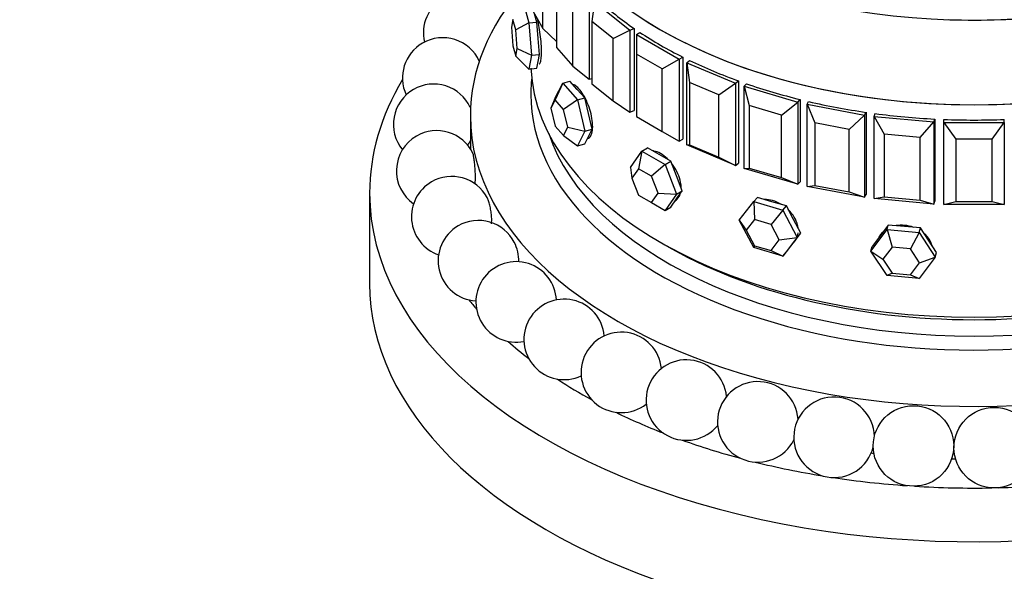
# Model space of a CAD drawing. Units: millimetres. Extents: x 0 to 835, y 0 to 1165.
# Drawn here: x 197 to 245, y 263 to 290 of the extents above; entities that cross this region are included whole.
import ezdxf
from ezdxf import colors
from ezdxf.entities.mleader import LeaderData, LeaderLine
from ezdxf.math import Vec2, Vec3

# ---------------------------------------------------------------- set-up
doc = ezdxf.new("R2010")
doc.units = ezdxf.units.MM
doc.layers.add('DV7_Défaut', color=7, linetype='Continuous')
doc.layers.add('Défaut', color=7, linetype='Continuous')

# ---------------------------------------------------------------- blocks, each defined once
blk = doc.blocks.new('_DOT')
at = {"color": 0}
blk.add_line((0, 0), (-1, 0), dxfattribs=at)
at = {"color": 0, "const_width": 0.333}
blk.add_lwpolyline([(-0.1665, 0, 1), (0.1665, 0, 1)], format="xyb", close=True, dxfattribs=at)
blk = doc.blocks.new('SE6')
at = {"layer": 'DV7_Défaut', "color": 7, "linetype": 'Continuous'}
for p, q in [((222.5, 289.519), (222.5, 292.622)), ((223.182, 291.67), (223.182, 288.568)), ((224.807, 291.083), (224.807, 287)), ((225.064, 290.84), (224.931, 289.867)), ((225.064, 290.84), (226.827, 289.439)), ((221.556, 290.713), (221.809, 289.792)), ((221.944, 290.507), (222.5, 289.519)), ((224, 287.642), (224, 290.744)), ((221.018, 289.972), (220.946, 289.582)), ((221.163, 289.445), (221.018, 289.972)), ((221.809, 289.792), (222.204, 289.828)), ((222.204, 289.828), (222.089, 290.25)), ((222.268, 289.026), (222.204, 289.828)), ((224.931, 289.867), (224.931, 286.764)), ((225.989, 289.026), (224.931, 289.867)), ((220.946, 289.582), (221.018, 288.665)), ((221.809, 289.792), (221.163, 289.445)), ((221.235, 288.528), (221.163, 289.445)), ((221.809, 289.792), (221.936, 288.188)), ((222.5, 289.519), (223.182, 288.876)), ((225.989, 289.026), (226.827, 289.439)), ((226.827, 289.439), (227.031, 289.524)), ((226.827, 289.439), (226.827, 285.357)), ((227.031, 289.524), (227.031, 285.442)), ((227.031, 289.524), (227.031, 285.442)), ((227.147, 289.223), (227.325, 289.325)), ((222.331, 288.224), (222.268, 289.026)), ((225.989, 285.923), (225.989, 289.026)), ((227.147, 289.223), (229.269, 287.998)), ((227.147, 289.223), (227.147, 288.243)), ((221.018, 288.665), (221.163, 288.139)), ((221.163, 288.139), (221.235, 288.528)), ((221.235, 288.528), (221.936, 288.188)), ((223.182, 288.568), (224, 287.642)), ((221.163, 288.139), (221.809, 287.505)), ((221.936, 288.188), (221.809, 287.505)), ((221.936, 288.188), (222.331, 288.224)), ((222.204, 287.541), (222.268, 287.883)), ((222.268, 287.883), (222.331, 288.224)), ((227.147, 288.243), (227.147, 285.14)), ((228.42, 287.508), (227.147, 288.243)), ((228.42, 287.508), (229.269, 287.998)), ((229.269, 287.998), (229.446, 288.101)), ((229.269, 287.998), (229.269, 283.915)), ((229.446, 288.101), (229.446, 284.018)), ((229.446, 288.101), (229.446, 284.018)), ((229.644, 287.813), (229.791, 287.931)), ((221.809, 287.505), (222.204, 287.541)), ((224, 287.642), (224.807, 287)), ((228.42, 284.405), (228.42, 287.508)), ((229.644, 287.813), (232.071, 286.795)), ((229.644, 283.731), (229.644, 287.813)), ((229.644, 287.813), (229.776, 286.839)), ((223.491, 286.803), (223.848, 286.908)), ((224.215, 286.492), (223.848, 286.908)), ((224.807, 287), (224.931, 287.037)), ((232.071, 286.795), (232.218, 286.912)), ((232.218, 286.912), (232.218, 282.83)), ((232.218, 286.912), (232.218, 282.83)), ((223.491, 286.803), (223.114, 285.978)), ((223.124, 286.076), (223.491, 286.803)), ((223.491, 286.803), (224.225, 285.971)), ((224.582, 286.076), (224.215, 286.492)), ((224.931, 286.764), (225.989, 285.923)), ((229.776, 286.839), (229.776, 283.737)), ((231.233, 286.229), (229.776, 286.839)), ((231.233, 286.229), (232.071, 286.795)), ((232.071, 286.795), (232.071, 282.713)), ((232.491, 286.646), (232.605, 286.776)), ((232.491, 286.646), (235.164, 285.86)), ((232.491, 282.564), (232.491, 286.646)), ((232.491, 286.646), (232.753, 285.691)), ((223.124, 286.076), (222.904, 285.562)), ((223.114, 285.978), (222.904, 285.562)), ((223.533, 285.502), (223.114, 285.978)), ((224.225, 285.971), (223.533, 285.502)), ((224.225, 285.971), (224.582, 286.076)), ((224.225, 285.971), (224.592, 284.412)), ((224.765, 285.297), (224.582, 286.076)), ((225.989, 285.923), (226.827, 285.357)), ((231.233, 283.126), (231.233, 286.229)), ((235.164, 285.86), (235.278, 285.989)), ((235.278, 285.989), (235.278, 281.907)), ((235.278, 285.989), (235.278, 281.907)), ((235.619, 285.751), (235.697, 285.889)), ((222.904, 285.562), (223.114, 284.671)), ((223.743, 284.612), (223.533, 285.502)), ((226.827, 285.357), (227.031, 285.442)), ((232.753, 285.691), (232.753, 282.588)), ((234.357, 285.219), (232.753, 285.691)), ((234.357, 285.219), (235.164, 285.86)), ((235.164, 285.86), (235.164, 281.778)), ((235.619, 285.751), (238.472, 285.216)), ((235.619, 281.669), (235.619, 285.751)), ((235.619, 285.751), (236.004, 284.825)), ((218.906, 285.181), (218.906, 283.547)), ((224.949, 284.517), (224.765, 285.297)), ((227.147, 285.14), (228.42, 284.405)), ((234.357, 282.116), (234.357, 285.219)), ((237.716, 284.504), (238.472, 285.216)), ((238.472, 285.216), (238.55, 285.354)), ((238.472, 285.216), (238.472, 281.134)), ((238.55, 285.354), (238.55, 281.271)), ((238.55, 285.354), (238.55, 281.271)), ((238.952, 285.15), (238.991, 285.293)), ((238.952, 285.15), (241.915, 284.879)), ((238.952, 281.067), (238.952, 285.15)), ((238.952, 285.15), (239.45, 284.263)), ((241.915, 284.879), (241.954, 285.022)), ((241.954, 285.022), (241.954, 280.939)), ((241.954, 285.022), (241.954, 280.939)), ((242.406, 284.856), (242.406, 285.001)), ((245.406, 284.856), (245.406, 285.001)), ((223.114, 284.671), (223.533, 284.196)), ((223.533, 284.196), (223.743, 284.612)), ((223.743, 284.612), (224.592, 284.412)), ((224.592, 284.412), (224.949, 284.517)), ((224.765, 284.154), (224.949, 284.517)), ((236.004, 284.825), (236.004, 281.722)), ((237.716, 284.504), (236.004, 284.825)), ((237.716, 281.401), (237.716, 284.504)), ((241.228, 284.101), (241.915, 284.879)), ((241.915, 284.879), (241.915, 280.796)), ((242.406, 284.856), (245.406, 284.856)), ((242.406, 280.774), (242.406, 284.856)), ((242.406, 284.856), (243.006, 284.02)), ((244.806, 284.02), (245.406, 284.856)), ((245.406, 284.856), (245.406, 280.774)), ((223.533, 284.196), (224.225, 283.685)), ((224.592, 284.412), (224.225, 283.685)), ((224.582, 283.79), (224.765, 284.154)), ((228.42, 284.405), (229.269, 283.915)), ((229.269, 283.915), (229.446, 284.018)), ((239.45, 284.263), (239.45, 281.161)), ((241.228, 284.101), (239.45, 284.263)), ((241.228, 280.998), (241.228, 284.101)), ((243.006, 284.02), (243.006, 280.917)), ((244.806, 284.02), (243.006, 284.02)), ((244.806, 280.917), (244.806, 284.02)), ((224.225, 283.685), (224.582, 283.79)), ((227.424, 283.429), (227.707, 283.592)), ((228.279, 283.262), (227.707, 283.592)), ((229.644, 283.731), (229.776, 283.737)), ((232.071, 282.713), (229.644, 283.731)), ((229.776, 283.737), (231.233, 283.126)), ((226.853, 282.616), (227.424, 283.429)), ((227.424, 283.429), (227.245, 282.553)), ((227.424, 283.429), (228.568, 282.769)), ((228.85, 282.932), (228.279, 283.262)), ((231.233, 283.126), (232.071, 282.713)), ((226.853, 282.616), (226.919, 282.088)), ((227.245, 282.553), (226.919, 282.088)), ((227.898, 282.176), (227.245, 282.553)), ((228.568, 282.769), (227.898, 282.176)), ((228.568, 282.769), (228.85, 282.932)), ((228.568, 282.769), (229.139, 281.296)), ((229.136, 282.196), (228.85, 282.932)), ((232.071, 282.713), (232.218, 282.83)), ((232.491, 282.564), (232.753, 282.588)), ((235.164, 281.778), (232.491, 282.564)), ((232.753, 282.588), (234.357, 282.116)), ((226.919, 282.088), (227.245, 281.246)), ((228.225, 281.334), (227.898, 282.176)), ((229.422, 281.459), (229.136, 282.196)), ((234.357, 282.116), (235.164, 281.778)), ((235.164, 281.778), (235.278, 281.907)), ((235.619, 281.669), (236.004, 281.722)), ((238.472, 281.134), (235.619, 281.669)), ((236.004, 281.722), (237.716, 281.401)), ((213.906, 281.344), (213.906, 276.853)), ((227.245, 281.246), (227.898, 280.869)), ((227.898, 280.869), (228.225, 281.334)), ((228.225, 281.334), (229.139, 281.296)), ((229.139, 281.296), (228.568, 280.483)), ((228.85, 280.646), (229.136, 281.053)), ((229.136, 281.053), (229.422, 281.459)), ((229.139, 281.296), (229.422, 281.459)), ((232.971, 280.922), (233.153, 281.128)), ((233.873, 280.916), (233.153, 281.128)), ((237.716, 281.401), (238.472, 281.134)), ((238.472, 281.134), (238.55, 281.271)), ((238.952, 281.067), (239.45, 281.161)), ((241.915, 280.796), (238.952, 281.067)), ((239.45, 281.161), (241.228, 280.998)), ((227.898, 280.869), (228.568, 280.483)), ((228.568, 280.483), (228.85, 280.646)), ((232.251, 279.991), (232.971, 280.922)), ((232.971, 280.922), (234.411, 280.498)), ((232.971, 280.922), (233.007, 280.033)), ((234.593, 280.704), (233.873, 280.916)), ((234.411, 280.498), (234.593, 280.704)), ((234.953, 280.027), (234.593, 280.704)), ((241.228, 280.998), (241.915, 280.796)), ((241.915, 280.796), (241.954, 280.939)), ((242.406, 280.774), (243.006, 280.917)), ((245.406, 280.774), (242.406, 280.774)), ((243.006, 280.917), (244.806, 280.917)), ((244.806, 280.917), (245.406, 280.774)), ((233.007, 280.033), (232.596, 279.5)), ((233.83, 279.79), (233.007, 280.033)), ((234.411, 280.498), (233.83, 279.79)), ((234.411, 280.498), (235.132, 279.143)), ((235.313, 279.349), (234.953, 280.027)), ((232.971, 278.636), (232.251, 279.991)), ((232.251, 279.991), (232.596, 279.5)), ((234.242, 279.016), (233.83, 279.79)), ((239.65, 279.755), (239.251, 279.22)), ((239.588, 279.527), (239.65, 279.755)), ((240.449, 279.682), (239.65, 279.755)), ((241.247, 279.609), (240.449, 279.682)), ((241.184, 279.381), (241.247, 279.609)), ((241.646, 279.001), (241.247, 279.609)), ((232.596, 279.5), (233.007, 278.726)), ((234.242, 279.016), (235.132, 279.143)), ((235.132, 279.143), (234.411, 278.212)), ((234.953, 278.883), (235.313, 279.349)), ((235.132, 279.143), (235.313, 279.349)), ((238.789, 278.457), (239.588, 279.527)), ((239.251, 279.22), (238.852, 278.685)), ((239.588, 279.527), (241.184, 279.381)), ((239.588, 279.527), (239.836, 278.664)), ((241.184, 279.381), (240.748, 278.58)), ((241.184, 279.381), (241.983, 278.165)), ((233.007, 278.726), (232.971, 278.636)), ((234.411, 278.212), (232.971, 278.636)), ((233.007, 278.726), (233.83, 278.484)), ((233.83, 278.484), (234.242, 279.016)), ((234.593, 278.418), (234.953, 278.883)), ((234.938, 278.864), (235.013, 278.949)), ((238.789, 278.457), (238.852, 278.685)), ((239.836, 278.664), (239.38, 278.052)), ((240.748, 278.58), (239.836, 278.664)), ((241.205, 277.885), (240.748, 278.58)), ((242.045, 278.393), (241.646, 279.001)), ((233.83, 278.484), (234.411, 278.212)), ((234.411, 278.212), (234.593, 278.418)), ((239.588, 277.241), (238.789, 278.457)), ((238.789, 278.457), (239.38, 278.052)), ((241.983, 278.165), (241.184, 277.095)), ((241.205, 277.885), (241.983, 278.165)), ((241.983, 278.165), (242.045, 278.393)), ((239.38, 278.052), (239.836, 277.357)), ((240.748, 277.274), (241.205, 277.885)), ((239.836, 277.357), (239.588, 277.241)), ((241.184, 277.095), (239.588, 277.241)), ((239.836, 277.357), (240.748, 277.274)), ((240.748, 277.274), (241.184, 277.095))]:
    blk.add_line(p, q, dxfattribs=at)
for centre in [(240.901, 268.782), (244.909, 268.696)]:
    blk.add_circle(centre, 2, dxfattribs=at)
for centre, start, end in [((218.575, 289.297), 120, 193.1662), ((217.536, 287.06), 24.7548, 120), ((217.536, 287.06), 120, 204.8427), ((217.087, 284.759), 120, 219.1419), ((217.087, 284.759), 24.8427, 120), ((217.237, 282.445), 26.0159, 120), ((217.237, 282.445), 120, 234.9169), ((217.087, 284.759), 328.2742, 336.0231), ((217.983, 280.169), 28.6984, 120), ((217.983, 280.169), 120, 250.9358), ((219.308, 277.983), 120, 266.4145), ((219.308, 277.983), 27.2557, 120), ((219.308, 277.983), 358.5284, 27.2557), ((221.182, 275.936), 2.8494, 281.0798), ((223.564, 274.073), 5.0387, 294.9613), ((226.4, 272.435), 5.6354, 308.2065), ((229.628, 271.06), 5.0703, 320.9917), ((233.174, 269.978), 3.6446, 333.6173), ((236.96, 269.213), 1.3909, 346.1405)]:
    blk.add_arc(centre, 2, start, end, dxfattribs=at)
for centre, major_axis, start_param, end_param in [((243.906, 302.64), (-22, 0), 0.054038, 2.721317), ((243.906, 298.435), (22, 0), 3.141593, 6.283185), ((243.906, 298.435), (-22, 0), 0, 3.141593), ((243.906, 298.435), (-22, 0), 0, 3.141593), ((243.906, 285.181), (-25, 0), 5.821336, 6.283185), ((243.906, 285.181), (-25, 0), 0, 3.603442), ((243.906, 297.673), (-22, 0), 0.560084, 0.696553), ((243.906, 297.673), (-22, 0), 0.560084, 0.696553), ((243.906, 302.64), (-22, 0), 1.513027, 1.749396), ((243.906, 302.64), (-22, 0), 1.513027, 1.749396), ((243.906, 297.673), (-22, 0), 0.717163, 0.853633), ((243.906, 297.673), (-22, 0), 0.717163, 0.853633), ((243.906, 297.673), (-22, 0), 0.874243, 1.010713), ((243.906, 297.673), (-22, 0), 0.874243, 1.010713), ((243.906, 281.344), (-30, 0), 0, 3.520368), ((243.906, 287.876), (-22, 0), 0.026118, 3.115475), ((243.906, 287.876), (-22, 0), 0.026118, 3.115475), ((243.906, 281.344), (-30, 0), 5.951802, 6.283185), ((243.906, 286.243), (-22, 0), 6.218859, 6.283185), ((243.906, 286.243), (-22, 0), 0, 3.205919), ((243.906, 297.673), (-22, 0), 1.031323, 1.167792), ((243.906, 297.673), (-22, 0), 1.031323, 1.167792), ((243.906, 297.673), (-22, 0), 1.188402, 1.324872), ((243.906, 297.673), (-22, 0), 1.188402, 1.324872), ((243.906, 297.673), (-22, 0), 1.345482, 1.481951), ((243.906, 297.673), (-22, 0), 1.345482, 1.481951), ((243.906, 297.673), (22, 0), 4.644154, 4.780624), ((243.906, 297.673), (22, 0), 4.644154, 4.780624), ((243.906, 286.651), (-21.5, 0), 0.190256, 2.951337), ((243.906, 287.467), (-21.5, 0), 0.773837, 2.367756), ((243.906, 287.467), (-21.5, 0), 0.773837, 2.367756), ((243.906, 276.853), (-30, 0), 0, 3.141593), ((243.906, 282.568), (-27.5, 0), 0.423819, 0.455838), ((243.906, 282.568), (-27.5, 0), 0.571797, 0.637354), ((243.906, 282.568), (-27.5, 0), 0.719874, 0.809451), ((243.906, 282.568), (-27.5, 0), 0.868053, 0.974885), ((243.906, 282.568), (-27.5, 0), 1.016351, 1.135896), ((243.906, 282.568), (-25, 0), 1.365269, 1.370571), ((243.906, 282.568), (-27.5, 0), 1.164824, 1.293951), ((243.906, 282.568), (-25, 0), 1.526467, 1.534029), ((243.906, 282.568), (-27.5, 0), 1.313631, 1.449713), ((243.906, 282.568), (-27.5, 0), 1.61494, 1.753306), ((243.906, 282.568), (-27.5, 0), 1.463262, 1.602843)]:
    blk.add_ellipse(centre, major_axis=major_axis, ratio=0.57735, start_param=start_param, end_param=end_param, dxfattribs=at)
for points, knots in [([(222.319, 287.762), (222.331, 287.763), (222.343, 287.771), (222.354, 287.785), (222.376, 287.813), (222.396, 287.868), (222.41, 287.945), (222.425, 288.023), (222.434, 288.125), (222.438, 288.242), (222.442, 288.36), (222.44, 288.497), (222.432, 288.641), (222.424, 288.786), (222.411, 288.942), (222.393, 289.097), (222.375, 289.252), (222.353, 289.411), (222.329, 289.56), (222.307, 289.699), (222.282, 289.833), (222.258, 289.953)], [0, 0, 0, 0, 0.077145, 0.077145, 0.077145, 0.23281, 0.23281, 0.23281, 0.388487, 0.388487, 0.388487, 0.543885, 0.543885, 0.543885, 0.69915, 0.69915, 0.69915, 0.854634, 0.854634, 0.854634, 1, 1, 1, 1]), ([(222.319, 287.762), (222.331, 287.763), (222.343, 287.771), (222.354, 287.785), (222.376, 287.813), (222.396, 287.868), (222.41, 287.945), (222.425, 288.023), (222.434, 288.125), (222.438, 288.242), (222.442, 288.36), (222.44, 288.497), (222.432, 288.641), (222.424, 288.786), (222.411, 288.942), (222.393, 289.097), (222.375, 289.252), (222.353, 289.411), (222.329, 289.56), (222.307, 289.699), (222.282, 289.833), (222.258, 289.953)], [0, 0, 0, 0, 0.0771447, 0.0771447, 0.0771447, 0.2328098, 0.2328098, 0.2328098, 0.388487, 0.388487, 0.388487, 0.5438855, 0.5438855, 0.5438855, 0.69915, 0.69915, 0.69915, 0.8546338, 0.8546338, 0.8546338, 1, 1, 1, 1]), ([(224.715, 284.037), (224.736, 284.043), (224.756, 284.052), (224.775, 284.064), (224.829, 284.1), (224.876, 284.161), (224.91, 284.243), (224.944, 284.324), (224.966, 284.429), (224.975, 284.548), (224.984, 284.667), (224.978, 284.803), (224.96, 284.945), (224.942, 285.087), (224.91, 285.239), (224.868, 285.389), (224.826, 285.539), (224.772, 285.691), (224.712, 285.832), (224.652, 285.973), (224.584, 286.108), (224.514, 286.224), (224.444, 286.341), (224.37, 286.444), (224.299, 286.524), (224.228, 286.603), (224.158, 286.662), (224.094, 286.695), (224.069, 286.708), (224.045, 286.718), (224.022, 286.723)], [0, 0, 0, 0, 0.03981, 0.03981, 0.03981, 0.154425, 0.154425, 0.154425, 0.269048, 0.269048, 0.269048, 0.383467, 0.383467, 0.383467, 0.497786, 0.497786, 0.497786, 0.612267, 0.612267, 0.612267, 0.726918, 0.726918, 0.726918, 0.841482, 0.841482, 0.841482, 0.955839, 0.955839, 0.955839, 1, 1, 1, 1]), ([(224.715, 284.037), (224.736, 284.043), (224.756, 284.052), (224.775, 284.064), (224.829, 284.1), (224.876, 284.161), (224.91, 284.243), (224.944, 284.324), (224.966, 284.429), (224.975, 284.548), (224.984, 284.667), (224.978, 284.803), (224.96, 284.945), (224.942, 285.087), (224.91, 285.239), (224.868, 285.389), (224.826, 285.539), (224.772, 285.691), (224.712, 285.832), (224.652, 285.973), (224.584, 286.108), (224.514, 286.224), (224.444, 286.341), (224.37, 286.444), (224.299, 286.524), (224.228, 286.603), (224.158, 286.662), (224.094, 286.695), (224.069, 286.708), (224.045, 286.718), (224.022, 286.723)], [0, 0, 0, 0, 0.03981, 0.03981, 0.03981, 0.154425, 0.154425, 0.154425, 0.269048, 0.269048, 0.269048, 0.383467, 0.383467, 0.383467, 0.497786, 0.497786, 0.497786, 0.612267, 0.612267, 0.612267, 0.726918, 0.726918, 0.726918, 0.841482, 0.841482, 0.841482, 0.955839, 0.955839, 0.955839, 1, 1, 1, 1]), ([(219.134, 281.811), (219.137, 281.82), (219.14, 281.83), (219.142, 281.843), (219.149, 281.876), (219.154, 281.923), (219.157, 281.98), (219.16, 282.039), (219.161, 282.11), (219.16, 282.188), (219.158, 282.267), (219.155, 282.355), (219.15, 282.445), (219.144, 282.534), (219.137, 282.627), (219.129, 282.717), (219.12, 282.804), (219.111, 282.89), (219.101, 282.967), (219.091, 283.041), (219.081, 283.109), (219.071, 283.164), (219.062, 283.218), (219.052, 283.262), (219.044, 283.292), (219.039, 283.309), (219.035, 283.321), (219.031, 283.33)], [0, 0, 0, 0, 0.046726, 0.046726, 0.046726, 0.1722, 0.1722, 0.1722, 0.301718, 0.301718, 0.301718, 0.433487, 0.433487, 0.433487, 0.564551, 0.564551, 0.564551, 0.692147, 0.692147, 0.692147, 0.815179, 0.815179, 0.815179, 0.934725, 0.934725, 0.934725, 1, 1, 1, 1]), ([(228.717, 283.016), (228.703, 283.031), (228.688, 283.045), (228.673, 283.058), (228.566, 283.159), (228.453, 283.244), (228.342, 283.307), (228.231, 283.37), (228.121, 283.413), (228.019, 283.431), (228.008, 283.433), (227.998, 283.435), (227.987, 283.436)], [0, 0, 0, 0, 0.060914, 0.060914, 0.060914, 0.50765, 0.50765, 0.50765, 0.953576, 0.953576, 0.953576, 1, 1, 1, 1]), ([(228.717, 283.016), (228.703, 283.031), (228.688, 283.045), (228.673, 283.058), (228.566, 283.159), (228.453, 283.244), (228.342, 283.307), (228.231, 283.37), (228.121, 283.413), (228.019, 283.431), (228.008, 283.433), (227.998, 283.435), (227.987, 283.436)], [0, 0, 0, 0, 0.060914, 0.060914, 0.060914, 0.50765, 0.50765, 0.50765, 0.953576, 0.953576, 0.953576, 1, 1, 1, 1]), ([(229.371, 281.619), (229.37, 281.703), (229.361, 281.791), (229.343, 281.881), (229.317, 282.019), (229.27, 282.164), (229.207, 282.304), (229.145, 282.444), (229.065, 282.584), (228.974, 282.711), (228.954, 282.74), (228.932, 282.769), (228.911, 282.797)], [0, 0, 0, 0, 0.225835, 0.225835, 0.225835, 0.572975, 0.572975, 0.572975, 0.920606, 0.920606, 0.920606, 1, 1, 1, 1]), ([(229.371, 281.619), (229.37, 281.703), (229.361, 281.791), (229.343, 281.881), (229.317, 282.019), (229.27, 282.164), (229.207, 282.304), (229.145, 282.444), (229.065, 282.584), (228.974, 282.711), (228.954, 282.74), (228.932, 282.769), (228.911, 282.797)], [0, 0, 0, 0, 0.225835, 0.225835, 0.225835, 0.572975, 0.572975, 0.572975, 0.920606, 0.920606, 0.920606, 1, 1, 1, 1]), ([(219.951, 279.813), (219.959, 279.858), (219.964, 279.912), (219.966, 279.973), (219.968, 280.043), (219.965, 280.124), (219.958, 280.209), (219.951, 280.294), (219.94, 280.386), (219.925, 280.476), (219.911, 280.565), (219.893, 280.655), (219.873, 280.738), (219.853, 280.818), (219.831, 280.894), (219.809, 280.96), (219.787, 281.023), (219.765, 281.077), (219.743, 281.119), (219.741, 281.123), (219.738, 281.128), (219.736, 281.132)], [0, 0, 0, 0, 0.147298, 0.147298, 0.147298, 0.318773, 0.318773, 0.318773, 0.491303, 0.491303, 0.491303, 0.660882, 0.660882, 0.660882, 0.824828, 0.824828, 0.824828, 0.9832, 0.9832, 0.9832, 1, 1, 1, 1]), ([(229.065, 280.957), (229.066, 280.957), (229.067, 280.958), (229.068, 280.958), (229.149, 281.006), (229.218, 281.078), (229.269, 281.167), (229.289, 281.203), (229.307, 281.243), (229.321, 281.285)], [0, 0, 0, 0, 0.006507, 0.006507, 0.006507, 0.713819, 0.713819, 0.713819, 1, 1, 1, 1]), ([(229.065, 280.957), (229.066, 280.957), (229.067, 280.958), (229.068, 280.958), (229.149, 281.006), (229.218, 281.078), (229.269, 281.167), (229.289, 281.203), (229.307, 281.243), (229.321, 281.285)], [0, 0, 0, 0, 0.006507, 0.006507, 0.006507, 0.713819, 0.713819, 0.713819, 1, 1, 1, 1]), ([(234.338, 280.781), (234.334, 280.784), (234.329, 280.786), (234.324, 280.789), (234.191, 280.868), (234.048, 280.93), (233.909, 280.97), (233.769, 281.01), (233.629, 281.03), (233.499, 281.027), (233.499, 281.027), (233.498, 281.027), (233.497, 281.027)], [0, 0, 0, 0, 0.017148, 0.017148, 0.017148, 0.507714, 0.507714, 0.507714, 0.997392, 0.997392, 0.997392, 1, 1, 1, 1]), ([(234.338, 280.781), (234.334, 280.784), (234.329, 280.786), (234.324, 280.789), (234.191, 280.868), (234.048, 280.93), (233.909, 280.97), (233.769, 281.01), (233.629, 281.03), (233.499, 281.027), (233.499, 281.027), (233.498, 281.027), (233.497, 281.027)], [0, 0, 0, 0, 0.017148, 0.017148, 0.017148, 0.507714, 0.507714, 0.507714, 0.997392, 0.997392, 0.997392, 1, 1, 1, 1]), ([(235.174, 279.636), (235.169, 279.674), (235.161, 279.711), (235.152, 279.749), (235.119, 279.881), (235.062, 280.017), (234.985, 280.144), (234.908, 280.272), (234.81, 280.395), (234.698, 280.504), (234.688, 280.513), (234.678, 280.523), (234.668, 280.532)], [0, 0, 0, 0, 0.119559, 0.119559, 0.119559, 0.540764, 0.540764, 0.540764, 0.962563, 0.962563, 0.962563, 1, 1, 1, 1]), ([(235.174, 279.636), (235.169, 279.674), (235.161, 279.711), (235.152, 279.749), (235.119, 279.881), (235.062, 280.017), (234.985, 280.144), (234.908, 280.272), (234.81, 280.395), (234.698, 280.504), (234.688, 280.513), (234.678, 280.523), (234.668, 280.532)], [0, 0, 0, 0, 0.119559, 0.119559, 0.119559, 0.540764, 0.540764, 0.540764, 0.962563, 0.962563, 0.962563, 1, 1, 1, 1]), ([(240.91, 279.64), (240.764, 279.693), (240.608, 279.727), (240.454, 279.74), (240.313, 279.752), (240.171, 279.747), (240.037, 279.725)], [0, 0, 0, 0, 0.5216399, 0.5216399, 0.5216399, 1, 1, 1, 1]), ([(240.91, 279.64), (240.764, 279.693), (240.608, 279.727), (240.454, 279.74), (240.313, 279.752), (240.171, 279.747), (240.037, 279.725)], [0, 0, 0, 0, 0.52164, 0.52164, 0.52164, 1, 1, 1, 1]), ([(234.982, 278.915), (235.011, 278.947), (235.038, 278.983), (235.061, 279.02), (235.123, 279.12), (235.163, 279.236), (235.178, 279.36), (235.178, 279.36), (235.178, 279.36), (235.178, 279.36)], [0, 0, 0, 0, 0.2709004, 0.2709004, 0.2709004, 0.999329, 0.999329, 0.999329, 1, 1, 1, 1]), ([(234.982, 278.915), (235.011, 278.947), (235.038, 278.983), (235.061, 279.02), (235.123, 279.12), (235.163, 279.236), (235.178, 279.36), (235.178, 279.36), (235.178, 279.36), (235.178, 279.36)], [0, 0, 0, 0, 0.2709, 0.2709, 0.2709, 0.999329, 0.999329, 0.999329, 1, 1, 1, 1]), ([(239.371, 279.407), (239.343, 279.38), (239.316, 279.352), (239.292, 279.322), (239.25, 279.27), (239.214, 279.214), (239.184, 279.154)], [0, 0, 0, 0, 0.361936, 0.361936, 0.361936, 1, 1, 1, 1]), ([(239.371, 279.407), (239.343, 279.38), (239.316, 279.352), (239.292, 279.322), (239.25, 279.27), (239.214, 279.214), (239.184, 279.154)], [0, 0, 0, 0, 0.361936, 0.361936, 0.361936, 1, 1, 1, 1]), ([(241.822, 278.739), (241.821, 278.745), (241.819, 278.751), (241.817, 278.757), (241.782, 278.884), (241.72, 279.008), (241.636, 279.121), (241.586, 279.189), (241.526, 279.254), (241.46, 279.315)], [0, 0, 0, 0, 0.029879, 0.029879, 0.029879, 0.633855, 0.633855, 0.633855, 1, 1, 1, 1]), ([(241.822, 278.739), (241.821, 278.745), (241.819, 278.751), (241.817, 278.757), (241.782, 278.884), (241.72, 279.008), (241.636, 279.121), (241.586, 279.189), (241.526, 279.254), (241.46, 279.315)], [0, 0, 0, 0, 0.029879, 0.029879, 0.029879, 0.633855, 0.633855, 0.633855, 1, 1, 1, 1])]:
    blk.add_open_spline(points, degree=3, knots=knots, dxfattribs=at)

msp = doc.modelspace()

# ---------------------------------------------------------------- block references
at = {"layer": 'Défaut'}
msp.add_blockref('SE6', (0, 0), dxfattribs=at)

# ---------------------------------------------------------------- leaders
at = {"layer": 'Défaut', "color": 7, "linetype": 'Continuous'}
ml = msp.add_multileader_mtext('Standard', dxfattribs=at)
ml.set_content('{\\pxsm0.9;\\fSolid Edge ISO|b1||i0||c0|p34;\\W1.;21/05/2014\\P}', color=256)
ml.set_leader_properties()
ml.set_arrow_properties(name='DOT')
ml.build(insert=Vec2(0, 0))
ml.multileader.update_dxf_attribs({"leader_type": 0, "dogleg_length": 0, "arrow_head_size": 12})
ctx = ml.context
ctx.base_point, ctx.char_height, ctx.arrow_head_size, ctx.landing_gap_size = Vec3(747.016, 1157.46), 12, 12, 4.2
notes = []
notes.append((ctx, [(0, (0, 0, 0), (0, 0), (1, 0), 1, [])]))
ctx.mtext.insert = Vec3(749.016, 1163.58)
for ctx, leaders in notes:
    for number, flags, end, landing, length, lines in leaders:
        leader = LeaderData()
        leader.index, (leader.has_last_leader_line, leader.has_dogleg_vector, leader.attachment_direction) = number, flags
        leader.last_leader_point, leader.dogleg_vector, leader.dogleg_length = Vec3(end), Vec3(landing), length
        for number, points, colour, breaks in lines:
            line = LeaderLine()
            line.index, line.vertices, line.color, line.breaks = number, Vec3.list(points), colors.encode_raw_color(colour), breaks
            leader.lines.append(line)
        ctx.leaders.append(leader)

doc.saveas('drawing.dxf')
